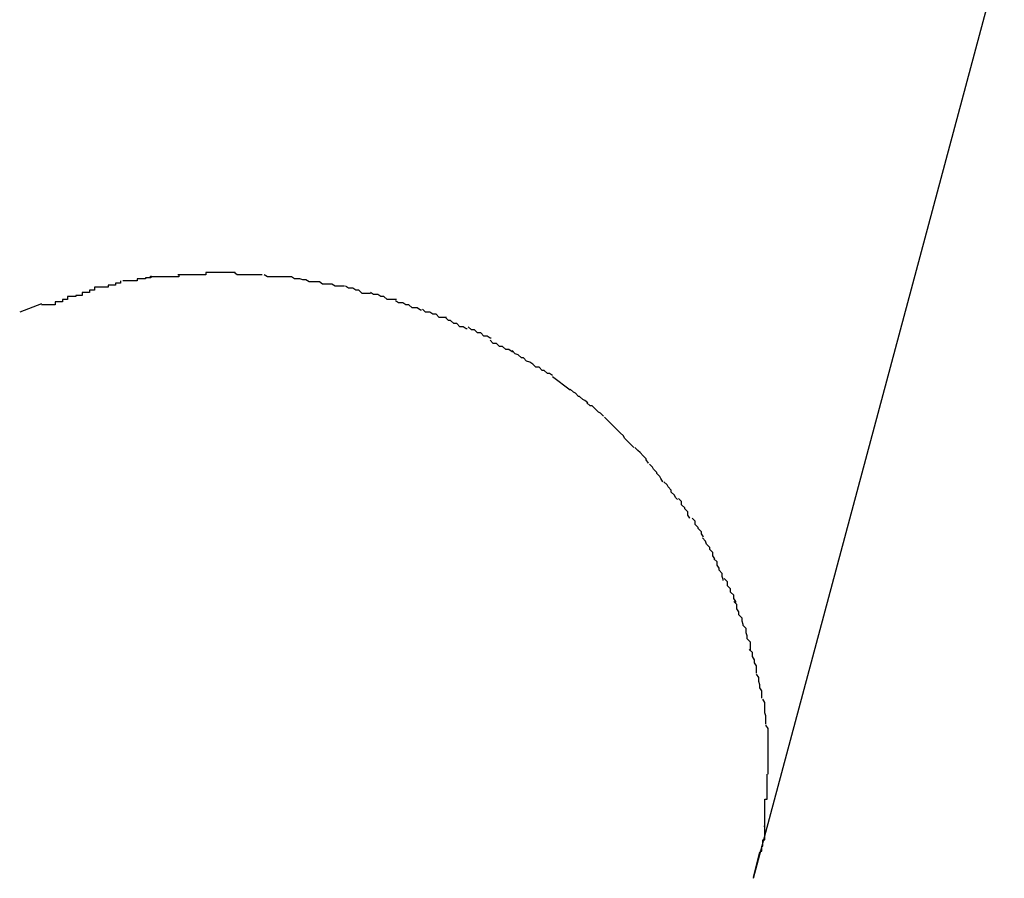
# Model space of a CAD drawing. Extents: x -42 to 42, y -34.5 to 34.5.
# Drawn here: x -15.7 to -15.6, y 19.3 to 19.4 of the extents above; entities that cross this region are included whole.
import ezdxf

# ---------------------------------------------------------------- set-up
doc = ezdxf.new("R2010")
doc.units = 0
doc.layers.get('0').update_dxf_attribs({"linetype": 'CONTINUOUS'})

msp = doc.modelspace()

# ---------------------------------------------------------------- linework, layer by layer
at = {"color": 0}
for points in [[(-15.6276, 19.2831), (-15.6035, 19.373)], [(-15.6855, 19.341), (-15.6855, 19.341), (-15.6855, 19.3408), (-15.6857, 19.3408), (-15.6857, 19.3408), (-15.686, 19.3408), (-15.686, 19.3407), (-15.6863, 19.3407), (-15.6865, 19.3407), (-15.6868, 19.3407), (-15.6868, 19.3405), (-15.6871, 19.3405), (-15.6871, 19.3405), (-15.6874, 19.3405), (-15.6874, 19.3405), (-15.6877, 19.3405), (-15.6879, 19.3405), (-15.6882, 19.3405)], [(-15.6855, 19.341), (-15.6855, 19.341), (-15.6855, 19.3408), (-15.6857, 19.3408), (-15.6857, 19.3408), (-15.686, 19.3408), (-15.686, 19.3407), (-15.6863, 19.3407), (-15.6865, 19.3407), (-15.6868, 19.3407), (-15.6868, 19.3405), (-15.6871, 19.3405), (-15.6871, 19.3405), (-15.6874, 19.3405), (-15.6874, 19.3405), (-15.6877, 19.3405), (-15.6879, 19.3405), (-15.6882, 19.3405)], [(-15.6828, 19.3411), (-15.6828, 19.3411), (-15.6828, 19.3409), (-15.683, 19.3409), (-15.683, 19.3409), (-15.6833, 19.3409), (-15.6833, 19.3409), (-15.6836, 19.3409), (-15.6838, 19.3409), (-15.6841, 19.3409), (-15.6841, 19.3409), (-15.6844, 19.3409), (-15.6845, 19.3409), (-15.6848, 19.3409), (-15.6848, 19.3409), (-15.6851, 19.3409), (-15.6853, 19.3409), (-15.6856, 19.3409)], [(-15.6828, 19.3411), (-15.6828, 19.3411), (-15.6828, 19.3409), (-15.683, 19.3409), (-15.683, 19.3409), (-15.6833, 19.3409), (-15.6833, 19.3409), (-15.6836, 19.3409), (-15.6838, 19.3409), (-15.6841, 19.3409), (-15.6841, 19.3409), (-15.6844, 19.3409), (-15.6845, 19.3409), (-15.6848, 19.3409), (-15.6848, 19.3409), (-15.6851, 19.3409), (-15.6853, 19.3409), (-15.6856, 19.3409)], [(-15.6802, 19.3413), (-15.6802, 19.3413), (-15.6802, 19.3411), (-15.6805, 19.3411), (-15.6805, 19.3411), (-15.6808, 19.3411), (-15.6808, 19.3411), (-15.6811, 19.3411), (-15.6812, 19.3411), (-15.6815, 19.3411), (-15.6815, 19.3411), (-15.6818, 19.3411), (-15.6818, 19.3411), (-15.6821, 19.3411), (-15.6821, 19.3411), (-15.6824, 19.3411), (-15.6826, 19.3411), (-15.6829, 19.3411)], [(-15.6802, 19.3413), (-15.6802, 19.3413), (-15.6802, 19.3411), (-15.6805, 19.3411), (-15.6805, 19.3411), (-15.6808, 19.3411), (-15.6808, 19.3411), (-15.6811, 19.3411), (-15.6812, 19.3411), (-15.6815, 19.3411), (-15.6815, 19.3411), (-15.6818, 19.3411), (-15.6818, 19.3411), (-15.6821, 19.3411), (-15.6821, 19.3411), (-15.6824, 19.3411), (-15.6826, 19.3411), (-15.6829, 19.3411)], [(-15.6774, 19.3413), (-15.6774, 19.3413), (-15.6774, 19.3413), (-15.6774, 19.3413), (-15.6774, 19.3413), (-15.6776, 19.3413), (-15.6776, 19.3413), (-15.6777, 19.3413), (-15.6777, 19.3413), (-15.678, 19.3413), (-15.678, 19.3413), (-15.678, 19.3413), (-15.678, 19.3413), (-15.6783, 19.3413), (-15.6783, 19.3413), (-15.6784, 19.3413), (-15.6784, 19.3413), (-15.6787, 19.3413), (-15.6787, 19.3413), (-15.6787, 19.3413), (-15.6787, 19.3413), (-15.6787, 19.3413), (-15.679, 19.3413), (-15.679, 19.3413), (-15.6791, 19.3413), (-15.6791, 19.3413), (-15.6794, 19.3413), (-15.6794, 19.3413), (-15.6794, 19.3413), (-15.6794, 19.3413), (-15.6797, 19.3413), (-15.6797, 19.3413), (-15.6799, 19.3413), (-15.6799, 19.3413), (-15.6802, 19.3413)], [(-15.6774, 19.3413), (-15.6774, 19.3413), (-15.6774, 19.3413), (-15.6774, 19.3413), (-15.6774, 19.3413), (-15.6776, 19.3413), (-15.6776, 19.3413), (-15.6777, 19.3413), (-15.6777, 19.3413), (-15.678, 19.3413), (-15.678, 19.3413), (-15.678, 19.3413), (-15.678, 19.3413), (-15.6783, 19.3413), (-15.6783, 19.3413), (-15.6784, 19.3413), (-15.6784, 19.3413), (-15.6787, 19.3413), (-15.6787, 19.3413), (-15.6787, 19.3413), (-15.6787, 19.3413), (-15.6787, 19.3413), (-15.679, 19.3413), (-15.679, 19.3413), (-15.6791, 19.3413), (-15.6791, 19.3413), (-15.6794, 19.3413), (-15.6794, 19.3413), (-15.6794, 19.3413), (-15.6794, 19.3413), (-15.6797, 19.3413), (-15.6797, 19.3413), (-15.6799, 19.3413), (-15.6799, 19.3413), (-15.6802, 19.3413)], [(-15.6748, 19.3411), (-15.6748, 19.3411), (-15.6748, 19.3411), (-15.675, 19.3411), (-15.675, 19.3411), (-15.6753, 19.3411), (-15.6753, 19.3411), (-15.6756, 19.3411), (-15.6757, 19.3411), (-15.676, 19.3411), (-15.676, 19.3411), (-15.6763, 19.3411), (-15.6763, 19.3411), (-15.6766, 19.3411), (-15.6766, 19.3411), (-15.6769, 19.3411), (-15.6772, 19.3411), (-15.6775, 19.3413)], [(-15.6748, 19.3411), (-15.6748, 19.3411), (-15.6748, 19.3411), (-15.675, 19.3411), (-15.675, 19.3411), (-15.6753, 19.3411), (-15.6753, 19.3411), (-15.6756, 19.3411), (-15.6757, 19.3411), (-15.676, 19.3411), (-15.676, 19.3411), (-15.6763, 19.3411), (-15.6763, 19.3411), (-15.6766, 19.3411), (-15.6766, 19.3411), (-15.6769, 19.3411), (-15.6772, 19.3411), (-15.6775, 19.3413)], [(-15.672, 19.3409), (-15.672, 19.3409), (-15.672, 19.3409), (-15.6722, 19.3409), (-15.6722, 19.3409), (-15.6725, 19.3409), (-15.6725, 19.3409), (-15.6728, 19.3409), (-15.6729, 19.3409), (-15.6732, 19.3409), (-15.6732, 19.3409), (-15.6735, 19.3409), (-15.6735, 19.3409), (-15.6738, 19.3409), (-15.6738, 19.3409), (-15.6741, 19.3409), (-15.6743, 19.3409), (-15.6746, 19.3411)], [(-15.672, 19.3409), (-15.672, 19.3409), (-15.672, 19.3409), (-15.6722, 19.3409), (-15.6722, 19.3409), (-15.6725, 19.3409), (-15.6725, 19.3409), (-15.6728, 19.3409), (-15.6729, 19.3409), (-15.6732, 19.3409), (-15.6732, 19.3409), (-15.6735, 19.3409), (-15.6735, 19.3409), (-15.6738, 19.3409), (-15.6738, 19.3409), (-15.6741, 19.3409), (-15.6743, 19.3409), (-15.6746, 19.3411)], [(-15.6884, 19.3405), (-15.6884, 19.3405), (-15.6884, 19.3403), (-15.6886, 19.3403), (-15.6886, 19.3403), (-15.6889, 19.3403), (-15.6889, 19.3401), (-15.6892, 19.3401), (-15.6893, 19.3401), (-15.6896, 19.3401), (-15.6896, 19.3399), (-15.6899, 19.3399), (-15.6899, 19.3399), (-15.6902, 19.3399), (-15.6902, 19.3399), (-15.6905, 19.3399), (-15.6906, 19.3399), (-15.6909, 19.3399)], [(-15.6884, 19.3405), (-15.6884, 19.3405), (-15.6884, 19.3403), (-15.6886, 19.3403), (-15.6886, 19.3403), (-15.6889, 19.3403), (-15.6889, 19.3401), (-15.6892, 19.3401), (-15.6893, 19.3401), (-15.6896, 19.3401), (-15.6896, 19.3399), (-15.6899, 19.3399), (-15.6899, 19.3399), (-15.6902, 19.3399), (-15.6902, 19.3399), (-15.6905, 19.3399), (-15.6906, 19.3399), (-15.6909, 19.3399)], [(-15.6693, 19.3404), (-15.6693, 19.3404), (-15.6693, 19.3404), (-15.6695, 19.3404), (-15.6695, 19.3404), (-15.6698, 19.3404), (-15.6698, 19.3404), (-15.6701, 19.3404), (-15.6703, 19.3404), (-15.6706, 19.3406), (-15.6706, 19.3406), (-15.6709, 19.3406), (-15.6709, 19.3406), (-15.6712, 19.3407), (-15.6712, 19.3407), (-15.6715, 19.3407), (-15.6717, 19.3407), (-15.672, 19.3409)], [(-15.6693, 19.3404), (-15.6693, 19.3404), (-15.6693, 19.3404), (-15.6695, 19.3404), (-15.6695, 19.3404), (-15.6698, 19.3404), (-15.6698, 19.3404), (-15.6701, 19.3404), (-15.6703, 19.3404), (-15.6706, 19.3406), (-15.6706, 19.3406), (-15.6709, 19.3406), (-15.6709, 19.3406), (-15.6712, 19.3407), (-15.6712, 19.3407), (-15.6715, 19.3407), (-15.6717, 19.3407), (-15.672, 19.3409)], [(-15.6669, 19.34), (-15.6669, 19.34), (-15.6669, 19.34), (-15.667, 19.34), (-15.667, 19.34), (-15.6673, 19.34), (-15.6673, 19.34), (-15.6676, 19.34), (-15.6678, 19.34), (-15.6681, 19.3402), (-15.6681, 19.3402), (-15.6684, 19.3402), (-15.6684, 19.3402), (-15.6687, 19.3402), (-15.6687, 19.3402), (-15.669, 19.3402), (-15.669, 19.3402), (-15.6693, 19.3404)], [(-15.6669, 19.34), (-15.6669, 19.34), (-15.6669, 19.34), (-15.667, 19.34), (-15.667, 19.34), (-15.6673, 19.34), (-15.6673, 19.34), (-15.6676, 19.34), (-15.6678, 19.34), (-15.6681, 19.3402), (-15.6681, 19.3402), (-15.6684, 19.3402), (-15.6684, 19.3402), (-15.6687, 19.3402), (-15.6687, 19.3402), (-15.669, 19.3402), (-15.669, 19.3402), (-15.6693, 19.3404)], [(-15.6909, 19.3399), (-15.6909, 19.3399), (-15.6909, 19.3396), (-15.6911, 19.3396), (-15.6911, 19.3396), (-15.6914, 19.3396), (-15.6914, 19.3394), (-15.6917, 19.3394), (-15.6918, 19.3394), (-15.6921, 19.3394), (-15.6921, 19.3391), (-15.6924, 19.3391), (-15.6924, 19.3391), (-15.6927, 19.3391), (-15.6927, 19.339), (-15.693, 19.339), (-15.6932, 19.339), (-15.6935, 19.339)], [(-15.6909, 19.3399), (-15.6909, 19.3399), (-15.6909, 19.3396), (-15.6911, 19.3396), (-15.6911, 19.3396), (-15.6914, 19.3396), (-15.6914, 19.3394), (-15.6917, 19.3394), (-15.6918, 19.3394), (-15.6921, 19.3394), (-15.6921, 19.3391), (-15.6924, 19.3391), (-15.6924, 19.3391), (-15.6927, 19.3391), (-15.6927, 19.339), (-15.693, 19.339), (-15.6932, 19.339), (-15.6935, 19.339)], [(-15.6644, 19.3393), (-15.6644, 19.3393), (-15.6644, 19.3393), (-15.6645, 19.3393), (-15.6645, 19.3393), (-15.6648, 19.3393), (-15.6648, 19.3393), (-15.6651, 19.3393), (-15.6652, 19.3393), (-15.6655, 19.3396), (-15.6655, 19.3396), (-15.6658, 19.3396), (-15.6658, 19.3396), (-15.6661, 19.3398), (-15.6661, 19.3398), (-15.6664, 19.3398), (-15.6665, 19.3398), (-15.6668, 19.34)], [(-15.6644, 19.3393), (-15.6644, 19.3393), (-15.6644, 19.3393), (-15.6645, 19.3393), (-15.6645, 19.3393), (-15.6648, 19.3393), (-15.6648, 19.3393), (-15.6651, 19.3393), (-15.6652, 19.3393), (-15.6655, 19.3396), (-15.6655, 19.3396), (-15.6658, 19.3396), (-15.6658, 19.3396), (-15.6661, 19.3398), (-15.6661, 19.3398), (-15.6664, 19.3398), (-15.6665, 19.3398), (-15.6668, 19.34)], [(-15.6619, 19.3387), (-15.6619, 19.3387), (-15.6619, 19.3387), (-15.662, 19.3387), (-15.662, 19.3387), (-15.6623, 19.3387), (-15.6623, 19.3387), (-15.6626, 19.3387), (-15.6628, 19.3387), (-15.6631, 19.339), (-15.6631, 19.339), (-15.6634, 19.339), (-15.6634, 19.339), (-15.6637, 19.3392), (-15.6637, 19.3392), (-15.664, 19.3392), (-15.6641, 19.3392), (-15.6644, 19.3394)], [(-15.6619, 19.3387), (-15.6619, 19.3387), (-15.6619, 19.3387), (-15.662, 19.3387), (-15.662, 19.3387), (-15.6623, 19.3387), (-15.6623, 19.3387), (-15.6626, 19.3387), (-15.6628, 19.3387), (-15.6631, 19.339), (-15.6631, 19.339), (-15.6634, 19.339), (-15.6634, 19.339), (-15.6637, 19.3392), (-15.6637, 19.3392), (-15.664, 19.3392), (-15.6641, 19.3392), (-15.6644, 19.3394)], [(-15.696, 19.3383), (-15.6981, 19.3375)], [(-15.6935, 19.339), (-15.6935, 19.339), (-15.6935, 19.3387), (-15.6937, 19.3387), (-15.6937, 19.3387), (-15.694, 19.3387), (-15.694, 19.3385), (-15.6943, 19.3385), (-15.6944, 19.3385), (-15.6947, 19.3385), (-15.6947, 19.3382), (-15.695, 19.3382), (-15.695, 19.3382), (-15.6953, 19.3382), (-15.6953, 19.3382), (-15.6956, 19.3382), (-15.6957, 19.3382), (-15.696, 19.3382)], [(-15.6935, 19.339), (-15.6935, 19.339), (-15.6935, 19.3387), (-15.6937, 19.3387), (-15.6937, 19.3387), (-15.694, 19.3387), (-15.694, 19.3385), (-15.6943, 19.3385), (-15.6944, 19.3385), (-15.6947, 19.3385), (-15.6947, 19.3382), (-15.695, 19.3382), (-15.695, 19.3382), (-15.6953, 19.3382), (-15.6953, 19.3382), (-15.6956, 19.3382), (-15.6957, 19.3382), (-15.696, 19.3382)], [(-15.6595, 19.3377), (-15.6595, 19.3377), (-15.6595, 19.3377), (-15.6596, 19.3377), (-15.6596, 19.3377), (-15.6599, 19.3379), (-15.6599, 19.3379), (-15.6602, 19.3379), (-15.6604, 19.3379), (-15.6607, 19.3382), (-15.6607, 19.3382), (-15.661, 19.3382), (-15.661, 19.3382), (-15.6613, 19.3384), (-15.6613, 19.3384), (-15.6616, 19.3384), (-15.6617, 19.3384), (-15.662, 19.3386)], [(-15.6595, 19.3377), (-15.6595, 19.3377), (-15.6595, 19.3377), (-15.6596, 19.3377), (-15.6596, 19.3377), (-15.6599, 19.3379), (-15.6599, 19.3379), (-15.6602, 19.3379), (-15.6604, 19.3379), (-15.6607, 19.3382), (-15.6607, 19.3382), (-15.661, 19.3382), (-15.661, 19.3382), (-15.6613, 19.3384), (-15.6613, 19.3384), (-15.6616, 19.3384), (-15.6617, 19.3384), (-15.662, 19.3386)], [(-15.6571, 19.337), (-15.6571, 19.337), (-15.6571, 19.337), (-15.6572, 19.337), (-15.6572, 19.337), (-15.6575, 19.337), (-15.6575, 19.337), (-15.6578, 19.337), (-15.6578, 19.337), (-15.6581, 19.3373), (-15.6581, 19.3373), (-15.6584, 19.3373), (-15.6584, 19.3373), (-15.6587, 19.3375), (-15.6587, 19.3375), (-15.659, 19.3375), (-15.6591, 19.3375), (-15.6594, 19.3378)], [(-15.6571, 19.337), (-15.6571, 19.337), (-15.6571, 19.337), (-15.6572, 19.337), (-15.6572, 19.337), (-15.6575, 19.337), (-15.6575, 19.337), (-15.6578, 19.337), (-15.6578, 19.337), (-15.6581, 19.3373), (-15.6581, 19.3373), (-15.6584, 19.3373), (-15.6584, 19.3373), (-15.6587, 19.3375), (-15.6587, 19.3375), (-15.659, 19.3375), (-15.6591, 19.3375), (-15.6594, 19.3378)], [(-15.6551, 19.3359), (-15.6551, 19.3359), (-15.6551, 19.3359), (-15.6552, 19.3359), (-15.6552, 19.3359), (-15.6555, 19.3361), (-15.6555, 19.3361), (-15.6558, 19.3361), (-15.6558, 19.3361), (-15.6561, 19.3364), (-15.6561, 19.3364), (-15.6564, 19.3364), (-15.6564, 19.3364), (-15.6567, 19.3367), (-15.6567, 19.3367), (-15.6569, 19.3367), (-15.6569, 19.3367), (-15.6572, 19.337)], [(-15.6551, 19.3359), (-15.6551, 19.3359), (-15.6551, 19.3359), (-15.6552, 19.3359), (-15.6552, 19.3359), (-15.6555, 19.3361), (-15.6555, 19.3361), (-15.6558, 19.3361), (-15.6558, 19.3361), (-15.6561, 19.3364), (-15.6561, 19.3364), (-15.6564, 19.3364), (-15.6564, 19.3364), (-15.6567, 19.3367), (-15.6567, 19.3367), (-15.6569, 19.3367), (-15.6569, 19.3367), (-15.6572, 19.337)], [(-15.6528, 19.335), (-15.6528, 19.335), (-15.6528, 19.335), (-15.6529, 19.335), (-15.6529, 19.335), (-15.6532, 19.3352), (-15.6532, 19.3352), (-15.6535, 19.3352), (-15.6535, 19.3352), (-15.6538, 19.3355), (-15.6538, 19.3355), (-15.6541, 19.3355), (-15.6541, 19.3355), (-15.6544, 19.3358), (-15.6544, 19.3358), (-15.6547, 19.3358), (-15.6547, 19.3358), (-15.655, 19.3361)], [(-15.6528, 19.335), (-15.6528, 19.335), (-15.6528, 19.335), (-15.6529, 19.335), (-15.6529, 19.335), (-15.6532, 19.3352), (-15.6532, 19.3352), (-15.6535, 19.3352), (-15.6535, 19.3352), (-15.6538, 19.3355), (-15.6538, 19.3355), (-15.6541, 19.3355), (-15.6541, 19.3355), (-15.6544, 19.3358), (-15.6544, 19.3358), (-15.6547, 19.3358), (-15.6547, 19.3358), (-15.655, 19.3361)], [(-15.6507, 19.3337), (-15.6507, 19.3337), (-15.6507, 19.3337), (-15.6508, 19.3337), (-15.6508, 19.3337), (-15.6511, 19.3339), (-15.6511, 19.3339), (-15.6514, 19.3339), (-15.6514, 19.3339), (-15.6517, 19.3342), (-15.6517, 19.3342), (-15.652, 19.3342), (-15.652, 19.3342), (-15.6523, 19.3345), (-15.6523, 19.3345), (-15.6526, 19.3345), (-15.6526, 19.3345), (-15.6529, 19.3348)], [(-15.6507, 19.3337), (-15.6507, 19.3337), (-15.6507, 19.3337), (-15.6508, 19.3337), (-15.6508, 19.3337), (-15.6511, 19.3339), (-15.6511, 19.3339), (-15.6514, 19.3339), (-15.6514, 19.3339), (-15.6517, 19.3342), (-15.6517, 19.3342), (-15.652, 19.3342), (-15.652, 19.3342), (-15.6523, 19.3345), (-15.6523, 19.3345), (-15.6526, 19.3345), (-15.6526, 19.3345), (-15.6529, 19.3348)], [(-15.6488, 19.3325), (-15.6488, 19.3325), (-15.6488, 19.3325), (-15.6488, 19.3325), (-15.6488, 19.3325), (-15.6491, 19.3327), (-15.6491, 19.3327), (-15.6494, 19.3328), (-15.6494, 19.3328), (-15.6497, 19.3331), (-15.6497, 19.3331), (-15.6499, 19.3331), (-15.6499, 19.3331), (-15.6502, 19.3334), (-15.6502, 19.3334), (-15.6505, 19.3335), (-15.6505, 19.3335), (-15.6508, 19.3338)], [(-15.6488, 19.3325), (-15.6488, 19.3325), (-15.6488, 19.3325), (-15.6488, 19.3325), (-15.6488, 19.3325), (-15.6491, 19.3327), (-15.6491, 19.3327), (-15.6494, 19.3328), (-15.6494, 19.3328), (-15.6497, 19.3331), (-15.6497, 19.3331), (-15.6499, 19.3331), (-15.6499, 19.3331), (-15.6502, 19.3334), (-15.6502, 19.3334), (-15.6505, 19.3335), (-15.6505, 19.3335), (-15.6508, 19.3338)], [(-15.6469, 19.3314), (-15.6469, 19.3314), (-15.6469, 19.3314), (-15.6469, 19.3314), (-15.6469, 19.3314), (-15.6472, 19.3316), (-15.6472, 19.3316), (-15.6474, 19.3316), (-15.6474, 19.3316), (-15.6477, 19.3319), (-15.6477, 19.3319), (-15.6479, 19.3319), (-15.6479, 19.3319), (-15.6482, 19.3322), (-15.6482, 19.3322), (-15.6485, 19.3322), (-15.6485, 19.3322), (-15.6488, 19.3325)], [(-15.6469, 19.3314), (-15.6469, 19.3314), (-15.6469, 19.3314), (-15.6469, 19.3314), (-15.6469, 19.3314), (-15.6472, 19.3316), (-15.6472, 19.3316), (-15.6474, 19.3316), (-15.6474, 19.3316), (-15.6477, 19.3319), (-15.6477, 19.3319), (-15.6479, 19.3319), (-15.6479, 19.3319), (-15.6482, 19.3322), (-15.6482, 19.3322), (-15.6485, 19.3322), (-15.6485, 19.3322), (-15.6488, 19.3325)], [(-15.6452, 19.33), (-15.6469, 19.3313)], [(-15.6435, 19.3288), (-15.6435, 19.3288), (-15.6435, 19.3288), (-15.6435, 19.3288), (-15.6435, 19.3288), (-15.6438, 19.329), (-15.6438, 19.329), (-15.644, 19.3291), (-15.644, 19.3291), (-15.6443, 19.3294), (-15.6443, 19.3294), (-15.6444, 19.3294), (-15.6444, 19.3294), (-15.6447, 19.3297), (-15.6447, 19.3297), (-15.6449, 19.3298), (-15.6449, 19.3298), (-15.6452, 19.3301)], [(-15.6435, 19.3288), (-15.6435, 19.3288), (-15.6435, 19.3288), (-15.6435, 19.3288), (-15.6435, 19.3288), (-15.6438, 19.329), (-15.6438, 19.329), (-15.644, 19.3291), (-15.644, 19.3291), (-15.6443, 19.3294), (-15.6443, 19.3294), (-15.6444, 19.3294), (-15.6444, 19.3294), (-15.6447, 19.3297), (-15.6447, 19.3297), (-15.6449, 19.3298), (-15.6449, 19.3298), (-15.6452, 19.3301)], [(-15.642, 19.3275), (-15.642, 19.3275), (-15.642, 19.3275), (-15.642, 19.3275), (-15.642, 19.3275), (-15.6423, 19.3278), (-15.6423, 19.3278), (-15.6425, 19.3279), (-15.6425, 19.3279), (-15.6428, 19.3282), (-15.6428, 19.3282), (-15.6428, 19.3282), (-15.6428, 19.3282), (-15.6431, 19.3285), (-15.6431, 19.3285), (-15.6433, 19.3285), (-15.6433, 19.3285), (-15.6436, 19.3288)], [(-15.642, 19.3275), (-15.642, 19.3275), (-15.642, 19.3275), (-15.642, 19.3275), (-15.642, 19.3275), (-15.6423, 19.3278), (-15.6423, 19.3278), (-15.6425, 19.3279), (-15.6425, 19.3279), (-15.6428, 19.3282), (-15.6428, 19.3282), (-15.6428, 19.3282), (-15.6428, 19.3282), (-15.6431, 19.3285), (-15.6431, 19.3285), (-15.6433, 19.3285), (-15.6433, 19.3285), (-15.6436, 19.3288)], [(-15.6404, 19.3259), (-15.6419, 19.3274)], [(-15.6391, 19.3245), (-15.6391, 19.3245), (-15.6391, 19.3245), (-15.6391, 19.3245), (-15.6391, 19.3245), (-15.6394, 19.3248), (-15.6394, 19.3248), (-15.6394, 19.3248), (-15.6394, 19.3248), (-15.6397, 19.3251), (-15.6397, 19.3251), (-15.6397, 19.3251), (-15.6397, 19.3251), (-15.64, 19.3254), (-15.64, 19.3254), (-15.6401, 19.3256), (-15.6401, 19.3256), (-15.6404, 19.3259)], [(-15.6391, 19.3245), (-15.6391, 19.3245), (-15.6391, 19.3245), (-15.6391, 19.3245), (-15.6391, 19.3245), (-15.6394, 19.3248), (-15.6394, 19.3248), (-15.6394, 19.3248), (-15.6394, 19.3248), (-15.6397, 19.3251), (-15.6397, 19.3251), (-15.6397, 19.3251), (-15.6397, 19.3251), (-15.64, 19.3254), (-15.64, 19.3254), (-15.6401, 19.3256), (-15.6401, 19.3256), (-15.6404, 19.3259)], [(-15.6377, 19.323), (-15.6377, 19.323), (-15.6377, 19.323), (-15.6377, 19.323), (-15.6377, 19.323), (-15.6379, 19.3233), (-15.6379, 19.3233), (-15.6379, 19.3234), (-15.6379, 19.3234), (-15.6382, 19.3237), (-15.6382, 19.3237), (-15.6382, 19.3237), (-15.6382, 19.3237), (-15.6385, 19.324), (-15.6385, 19.324), (-15.6387, 19.3242), (-15.6387, 19.3242), (-15.639, 19.3245)], [(-15.6377, 19.323), (-15.6377, 19.323), (-15.6377, 19.323), (-15.6377, 19.323), (-15.6377, 19.323), (-15.6379, 19.3233), (-15.6379, 19.3233), (-15.6379, 19.3234), (-15.6379, 19.3234), (-15.6382, 19.3237), (-15.6382, 19.3237), (-15.6382, 19.3237), (-15.6382, 19.3237), (-15.6385, 19.324), (-15.6385, 19.324), (-15.6387, 19.3242), (-15.6387, 19.3242), (-15.639, 19.3245)], [(-15.6363, 19.3212), (-15.6363, 19.3212), (-15.6363, 19.3212), (-15.6363, 19.3212), (-15.6363, 19.3212), (-15.6365, 19.3215), (-15.6365, 19.3215), (-15.6366, 19.3217), (-15.6366, 19.3217), (-15.6369, 19.322), (-15.6369, 19.322), (-15.6369, 19.3221), (-15.6369, 19.3221), (-15.6372, 19.3224), (-15.6372, 19.3224), (-15.6373, 19.3226), (-15.6373, 19.3226), (-15.6376, 19.3229)], [(-15.6363, 19.3212), (-15.6363, 19.3212), (-15.6363, 19.3212), (-15.6363, 19.3212), (-15.6363, 19.3212), (-15.6365, 19.3215), (-15.6365, 19.3215), (-15.6366, 19.3217), (-15.6366, 19.3217), (-15.6369, 19.322), (-15.6369, 19.322), (-15.6369, 19.3221), (-15.6369, 19.3221), (-15.6372, 19.3224), (-15.6372, 19.3224), (-15.6373, 19.3226), (-15.6373, 19.3226), (-15.6376, 19.3229)], [(-15.6349, 19.3195), (-15.6349, 19.3195), (-15.6349, 19.3195), (-15.6349, 19.3195), (-15.6349, 19.3195), (-15.6351, 19.3197), (-15.6351, 19.3197), (-15.6352, 19.3199), (-15.6352, 19.3199), (-15.6355, 19.3202), (-15.6355, 19.3202), (-15.6355, 19.3204), (-15.6355, 19.3204), (-15.6358, 19.3207), (-15.6358, 19.3207), (-15.6359, 19.3209), (-15.6359, 19.3209), (-15.6362, 19.3212)], [(-15.6349, 19.3195), (-15.6349, 19.3195), (-15.6349, 19.3195), (-15.6349, 19.3195), (-15.6349, 19.3195), (-15.6351, 19.3197), (-15.6351, 19.3197), (-15.6352, 19.3199), (-15.6352, 19.3199), (-15.6355, 19.3202), (-15.6355, 19.3202), (-15.6355, 19.3204), (-15.6355, 19.3204), (-15.6358, 19.3207), (-15.6358, 19.3207), (-15.6359, 19.3209), (-15.6359, 19.3209), (-15.6362, 19.3212)], [(-15.6337, 19.3177), (-15.6337, 19.3177), (-15.6337, 19.3177), (-15.6337, 19.3177), (-15.6337, 19.3177), (-15.6339, 19.318), (-15.6339, 19.318), (-15.6339, 19.3183), (-15.6339, 19.3183), (-15.6342, 19.3186), (-15.6342, 19.3186), (-15.6342, 19.3187), (-15.6342, 19.3187), (-15.6345, 19.319), (-15.6345, 19.319), (-15.6345, 19.3193), (-15.6345, 19.3193), (-15.6348, 19.3196)], [(-15.6337, 19.3177), (-15.6337, 19.3177), (-15.6337, 19.3177), (-15.6337, 19.3177), (-15.6337, 19.3177), (-15.6339, 19.318), (-15.6339, 19.318), (-15.6339, 19.3183), (-15.6339, 19.3183), (-15.6342, 19.3186), (-15.6342, 19.3186), (-15.6342, 19.3187), (-15.6342, 19.3187), (-15.6345, 19.319), (-15.6345, 19.319), (-15.6345, 19.3193), (-15.6345, 19.3193), (-15.6348, 19.3196)], [(-15.6324, 19.3159), (-15.6324, 19.3159), (-15.6324, 19.3159), (-15.6324, 19.3159), (-15.6324, 19.3159), (-15.6326, 19.3162), (-15.6326, 19.3162), (-15.6326, 19.3164), (-15.6326, 19.3164), (-15.6329, 19.3167), (-15.6329, 19.3167), (-15.6329, 19.3168), (-15.6329, 19.3168), (-15.6332, 19.3171), (-15.6332, 19.3171), (-15.6332, 19.3174), (-15.6332, 19.3174), (-15.6335, 19.3177)], [(-15.6324, 19.3159), (-15.6324, 19.3159), (-15.6324, 19.3159), (-15.6324, 19.3159), (-15.6324, 19.3159), (-15.6326, 19.3162), (-15.6326, 19.3162), (-15.6326, 19.3164), (-15.6326, 19.3164), (-15.6329, 19.3167), (-15.6329, 19.3167), (-15.6329, 19.3168), (-15.6329, 19.3168), (-15.6332, 19.3171), (-15.6332, 19.3171), (-15.6332, 19.3174), (-15.6332, 19.3174), (-15.6335, 19.3177)], [(-15.6313, 19.3138), (-15.6313, 19.3138), (-15.6313, 19.3138), (-15.6313, 19.3138), (-15.6313, 19.3138), (-15.6315, 19.3141), (-15.6315, 19.3141), (-15.6315, 19.3144), (-15.6315, 19.3144), (-15.6318, 19.3147), (-15.6318, 19.3147), (-15.6318, 19.3149), (-15.6318, 19.3149), (-15.6321, 19.3152), (-15.6321, 19.3152), (-15.6322, 19.3155), (-15.6322, 19.3155), (-15.6325, 19.3158)], [(-15.6313, 19.3138), (-15.6313, 19.3138), (-15.6313, 19.3138), (-15.6313, 19.3138), (-15.6313, 19.3138), (-15.6315, 19.3141), (-15.6315, 19.3141), (-15.6315, 19.3144), (-15.6315, 19.3144), (-15.6318, 19.3147), (-15.6318, 19.3147), (-15.6318, 19.3149), (-15.6318, 19.3149), (-15.6321, 19.3152), (-15.6321, 19.3152), (-15.6322, 19.3155), (-15.6322, 19.3155), (-15.6325, 19.3158)], [(-15.6305, 19.3117), (-15.6305, 19.3117), (-15.6305, 19.3117), (-15.6305, 19.3118), (-15.6305, 19.3118), (-15.6306, 19.3121), (-15.6306, 19.3121), (-15.6306, 19.3124), (-15.6306, 19.3124), (-15.6309, 19.3127), (-15.6309, 19.3127), (-15.6309, 19.3129), (-15.6309, 19.3129), (-15.6311, 19.3132), (-15.6311, 19.3132), (-15.6311, 19.3135), (-15.6311, 19.3135), (-15.6314, 19.3138)], [(-15.6305, 19.3117), (-15.6305, 19.3117), (-15.6305, 19.3117), (-15.6305, 19.3118), (-15.6305, 19.3118), (-15.6306, 19.3121), (-15.6306, 19.3121), (-15.6306, 19.3124), (-15.6306, 19.3124), (-15.6309, 19.3127), (-15.6309, 19.3127), (-15.6309, 19.3129), (-15.6309, 19.3129), (-15.6311, 19.3132), (-15.6311, 19.3132), (-15.6311, 19.3135), (-15.6311, 19.3135), (-15.6314, 19.3138)], [(-15.6293, 19.3096), (-15.6293, 19.3096), (-15.6293, 19.3096), (-15.6293, 19.3097), (-15.6293, 19.3097), (-15.6295, 19.31), (-15.6295, 19.31), (-15.6295, 19.3103), (-15.6295, 19.3103), (-15.6298, 19.3106), (-15.6298, 19.3106), (-15.6298, 19.3109), (-15.6298, 19.3109), (-15.6301, 19.3112), (-15.6301, 19.3112), (-15.6301, 19.3115), (-15.6301, 19.3116), (-15.6304, 19.3119)], [(-15.6293, 19.3096), (-15.6293, 19.3096), (-15.6293, 19.3096), (-15.6293, 19.3097), (-15.6293, 19.3097), (-15.6295, 19.31), (-15.6295, 19.31), (-15.6295, 19.3103), (-15.6295, 19.3103), (-15.6298, 19.3106), (-15.6298, 19.3106), (-15.6298, 19.3109), (-15.6298, 19.3109), (-15.6301, 19.3112), (-15.6301, 19.3112), (-15.6301, 19.3115), (-15.6301, 19.3116), (-15.6304, 19.3119)], [(-15.6286, 19.3074), (-15.6286, 19.3074), (-15.6286, 19.3074), (-15.6286, 19.3075), (-15.6286, 19.3075), (-15.6287, 19.3078), (-15.6287, 19.3078), (-15.6287, 19.3081), (-15.6287, 19.3081), (-15.629, 19.3084), (-15.629, 19.3084), (-15.629, 19.3087), (-15.629, 19.3087), (-15.6292, 19.309), (-15.6292, 19.309), (-15.6292, 19.3093), (-15.6292, 19.3094), (-15.6295, 19.3097)], [(-15.6286, 19.3074), (-15.6286, 19.3074), (-15.6286, 19.3074), (-15.6286, 19.3075), (-15.6286, 19.3075), (-15.6287, 19.3078), (-15.6287, 19.3078), (-15.6287, 19.3081), (-15.6287, 19.3081), (-15.629, 19.3084), (-15.629, 19.3084), (-15.629, 19.3087), (-15.629, 19.3087), (-15.6292, 19.309), (-15.6292, 19.309), (-15.6292, 19.3093), (-15.6292, 19.3094), (-15.6295, 19.3097)], [(-15.6279, 19.305), (-15.6279, 19.305), (-15.6279, 19.305), (-15.6279, 19.3051), (-15.6279, 19.3051), (-15.6279, 19.3054), (-15.6279, 19.3054), (-15.6279, 19.3057), (-15.6279, 19.3058), (-15.6282, 19.3061), (-15.6282, 19.3061), (-15.6282, 19.3064), (-15.6282, 19.3064), (-15.6283, 19.3067), (-15.6283, 19.3067), (-15.6283, 19.307), (-15.6283, 19.3071), (-15.6286, 19.3074)], [(-15.6279, 19.305), (-15.6279, 19.305), (-15.6279, 19.305), (-15.6279, 19.3051), (-15.6279, 19.3051), (-15.6279, 19.3054), (-15.6279, 19.3054), (-15.6279, 19.3057), (-15.6279, 19.3058), (-15.6282, 19.3061), (-15.6282, 19.3061), (-15.6282, 19.3064), (-15.6282, 19.3064), (-15.6283, 19.3067), (-15.6283, 19.3067), (-15.6283, 19.307), (-15.6283, 19.3071), (-15.6286, 19.3074)], [(-15.6273, 19.3028), (-15.6273, 19.3028), (-15.6273, 19.3028), (-15.6273, 19.3029), (-15.6273, 19.3029), (-15.6273, 19.3032), (-15.6273, 19.3032), (-15.6273, 19.3035), (-15.6273, 19.3035), (-15.6275, 19.3038), (-15.6275, 19.3038), (-15.6275, 19.3041), (-15.6275, 19.3041), (-15.6277, 19.3044), (-15.6277, 19.3044), (-15.6277, 19.3047), (-15.6277, 19.3048), (-15.628, 19.3051)], [(-15.6273, 19.3028), (-15.6273, 19.3028), (-15.6273, 19.3028), (-15.6273, 19.3029), (-15.6273, 19.3029), (-15.6273, 19.3032), (-15.6273, 19.3032), (-15.6273, 19.3035), (-15.6273, 19.3035), (-15.6275, 19.3038), (-15.6275, 19.3038), (-15.6275, 19.3041), (-15.6275, 19.3041), (-15.6277, 19.3044), (-15.6277, 19.3044), (-15.6277, 19.3047), (-15.6277, 19.3048), (-15.628, 19.3051)], [(-15.6268, 19.3004), (-15.6268, 19.3004), (-15.6268, 19.3004), (-15.6268, 19.3005), (-15.6268, 19.3005), (-15.6268, 19.3008), (-15.6268, 19.3008), (-15.6268, 19.3011), (-15.6268, 19.3011), (-15.627, 19.3014), (-15.627, 19.3014), (-15.627, 19.3017), (-15.627, 19.3017), (-15.6271, 19.302), (-15.6271, 19.302), (-15.6271, 19.3023), (-15.6271, 19.3024), (-15.6273, 19.3027)], [(-15.6268, 19.3004), (-15.6268, 19.3004), (-15.6268, 19.3004), (-15.6268, 19.3005), (-15.6268, 19.3005), (-15.6268, 19.3008), (-15.6268, 19.3008), (-15.6268, 19.3011), (-15.6268, 19.3011), (-15.627, 19.3014), (-15.627, 19.3014), (-15.627, 19.3017), (-15.627, 19.3017), (-15.6271, 19.302), (-15.6271, 19.302), (-15.6271, 19.3023), (-15.6271, 19.3024), (-15.6273, 19.3027)], [(-15.6264, 19.2979), (-15.6264, 19.2979), (-15.6264, 19.2979), (-15.6264, 19.2981), (-15.6264, 19.2981), (-15.6264, 19.2984), (-15.6264, 19.2984), (-15.6264, 19.2987), (-15.6264, 19.2987), (-15.6265, 19.299), (-15.6265, 19.299), (-15.6265, 19.2993), (-15.6265, 19.2993), (-15.6265, 19.2996), (-15.6265, 19.2996), (-15.6265, 19.2999), (-15.6265, 19.3), (-15.6267, 19.3003)], [(-15.6264, 19.2979), (-15.6264, 19.2979), (-15.6264, 19.2979), (-15.6264, 19.2981), (-15.6264, 19.2981), (-15.6264, 19.2984), (-15.6264, 19.2984), (-15.6264, 19.2987), (-15.6264, 19.2987), (-15.6265, 19.299), (-15.6265, 19.299), (-15.6265, 19.2993), (-15.6265, 19.2993), (-15.6265, 19.2996), (-15.6265, 19.2996), (-15.6265, 19.2999), (-15.6265, 19.3), (-15.6267, 19.3003)], [(-15.6262, 19.2955), (-15.6262, 19.2955), (-15.6262, 19.2955), (-15.6262, 19.2957), (-15.6262, 19.2957), (-15.6262, 19.296), (-15.6262, 19.296), (-15.6262, 19.2963), (-15.6262, 19.2963), (-15.6262, 19.2966), (-15.6262, 19.2966), (-15.6262, 19.2969), (-15.6262, 19.2969), (-15.6262, 19.2972), (-15.6262, 19.2972), (-15.6262, 19.2975), (-15.6262, 19.2975), (-15.6264, 19.2978)], [(-15.6262, 19.2955), (-15.6262, 19.2955), (-15.6262, 19.2955), (-15.6262, 19.2957), (-15.6262, 19.2957), (-15.6262, 19.296), (-15.6262, 19.296), (-15.6262, 19.2963), (-15.6262, 19.2963), (-15.6262, 19.2966), (-15.6262, 19.2966), (-15.6262, 19.2969), (-15.6262, 19.2969), (-15.6262, 19.2972), (-15.6262, 19.2972), (-15.6262, 19.2975), (-15.6262, 19.2975), (-15.6264, 19.2978)], [(-15.6262, 19.2931), (-15.6262, 19.2931), (-15.6262, 19.2931), (-15.6262, 19.2931), (-15.6262, 19.2931), (-15.6262, 19.2931), (-15.6262, 19.2931), (-15.6262, 19.2931), (-15.6262, 19.2931), (-15.6262, 19.2933), (-15.6262, 19.2933), (-15.6262, 19.2933), (-15.6262, 19.2933), (-15.6262, 19.2934), (-15.6262, 19.2934), (-15.6262, 19.2934), (-15.6262, 19.2934), (-15.6262, 19.2937), (-15.6262, 19.2937), (-15.6262, 19.2937), (-15.6262, 19.2937), (-15.6262, 19.2937), (-15.6262, 19.294), (-15.6262, 19.294), (-15.6262, 19.2942), (-15.6262, 19.2942), (-15.6262, 19.2945), (-15.6262, 19.2945), (-15.6262, 19.2946), (-15.6262, 19.2946), (-15.6262, 19.2949), (-15.6262, 19.2949), (-15.6262, 19.2952), (-15.6262, 19.2952), (-15.6262, 19.2955)], [(-15.6262, 19.2931), (-15.6262, 19.2931), (-15.6262, 19.2931), (-15.6262, 19.2931), (-15.6262, 19.2931), (-15.6262, 19.2931), (-15.6262, 19.2931), (-15.6262, 19.2931), (-15.6262, 19.2931), (-15.6262, 19.2933), (-15.6262, 19.2933), (-15.6262, 19.2933), (-15.6262, 19.2933), (-15.6262, 19.2934), (-15.6262, 19.2934), (-15.6262, 19.2934), (-15.6262, 19.2934), (-15.6262, 19.2937), (-15.6262, 19.2937), (-15.6262, 19.2937), (-15.6262, 19.2937), (-15.6262, 19.2937), (-15.6262, 19.294), (-15.6262, 19.294), (-15.6262, 19.2942), (-15.6262, 19.2942), (-15.6262, 19.2945), (-15.6262, 19.2945), (-15.6262, 19.2946), (-15.6262, 19.2946), (-15.6262, 19.2949), (-15.6262, 19.2949), (-15.6262, 19.2952), (-15.6262, 19.2952), (-15.6262, 19.2955)], [(-15.6265, 19.2907), (-15.6265, 19.2907), (-15.6263, 19.2907), (-15.6263, 19.2909), (-15.6263, 19.2909), (-15.6263, 19.2912), (-15.6263, 19.2912), (-15.6263, 19.2915), (-15.6263, 19.2915), (-15.6263, 19.2918), (-15.6263, 19.2918), (-15.6263, 19.2921), (-15.6263, 19.2921), (-15.6263, 19.2924), (-15.6263, 19.2924), (-15.6263, 19.2927), (-15.6263, 19.2928), (-15.6263, 19.2931)], [(-15.6265, 19.2907), (-15.6265, 19.2907), (-15.6263, 19.2907), (-15.6263, 19.2909), (-15.6263, 19.2909), (-15.6263, 19.2912), (-15.6263, 19.2912), (-15.6263, 19.2915), (-15.6263, 19.2915), (-15.6263, 19.2918), (-15.6263, 19.2918), (-15.6263, 19.2921), (-15.6263, 19.2921), (-15.6263, 19.2924), (-15.6263, 19.2924), (-15.6263, 19.2927), (-15.6263, 19.2928), (-15.6263, 19.2931)], [(-15.6266, 19.2881), (-15.6266, 19.2881), (-15.6265, 19.2881), (-15.6265, 19.2883), (-15.6265, 19.2883), (-15.6265, 19.2886), (-15.6265, 19.2886), (-15.6265, 19.2889), (-15.6265, 19.289), (-15.6265, 19.2893), (-15.6265, 19.2893), (-15.6265, 19.2896), (-15.6265, 19.2896), (-15.6265, 19.2899), (-15.6265, 19.2899), (-15.6265, 19.2902), (-15.6265, 19.2904), (-15.6265, 19.2907)], [(-15.6266, 19.2881), (-15.6266, 19.2881), (-15.6265, 19.2881), (-15.6265, 19.2883), (-15.6265, 19.2883), (-15.6265, 19.2886), (-15.6265, 19.2886), (-15.6265, 19.2889), (-15.6265, 19.289), (-15.6265, 19.2893), (-15.6265, 19.2893), (-15.6265, 19.2896), (-15.6265, 19.2896), (-15.6265, 19.2899), (-15.6265, 19.2899), (-15.6265, 19.2902), (-15.6265, 19.2904), (-15.6265, 19.2907)], [(-15.627, 19.2857), (-15.627, 19.2857), (-15.6268, 19.2857), (-15.6268, 19.2859), (-15.6268, 19.2859), (-15.6268, 19.2862), (-15.6267, 19.2862), (-15.6267, 19.2865), (-15.6267, 19.2865), (-15.6267, 19.2868), (-15.6265, 19.2868), (-15.6265, 19.2871), (-15.6265, 19.2871), (-15.6265, 19.2874), (-15.6265, 19.2874), (-15.6265, 19.2877), (-15.6265, 19.2878), (-15.6265, 19.2881)], [(-15.627, 19.2857), (-15.627, 19.2857), (-15.6268, 19.2857), (-15.6268, 19.2859), (-15.6268, 19.2859), (-15.6268, 19.2862), (-15.6267, 19.2862), (-15.6267, 19.2865), (-15.6267, 19.2865), (-15.6267, 19.2868), (-15.6265, 19.2868), (-15.6265, 19.2871), (-15.6265, 19.2871), (-15.6265, 19.2874), (-15.6265, 19.2874), (-15.6265, 19.2877), (-15.6265, 19.2878), (-15.6265, 19.2881)], [(-15.6276, 19.2832), (-15.627, 19.2856)]]:
    msp.add_lwpolyline(points, dxfattribs=at)

doc.saveas('drawing.dxf')
